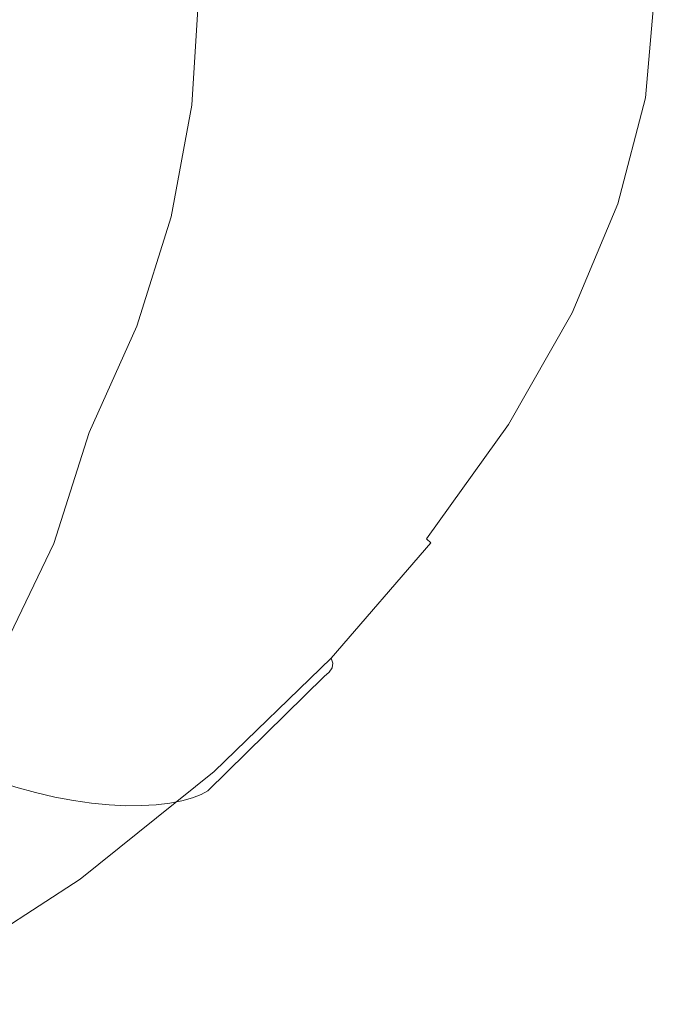
# Model space of a CAD drawing. Extents: x -295 to 295, y -380 to 0.
# Drawn here: x 203 to 295, y -334 to -194 of the extents above; entities that cross this region are included whole.
import ezdxf

# ---------------------------------------------------------------- set-up
doc = ezdxf.new("R2010")
doc.units = 0
doc.header["$MEASUREMENT"] = 0
doc.layers.add('CERAMIKA', color=254, linetype='Continuous')

msp = doc.modelspace()

# ---------------------------------------------------------------- linework, layer by layer
at = {"layer": 'CERAMIKA', "lineweight": 0}
for points, invisible_edges in [([(206.48, -204.68, 54.63), (202.26, -204.41, 51.66), (203.12, -189.99, 51.66), (207.36, -189.99, 54.64)], 15), ([(203.36, -189.98, 128.96), (202.49, -202.67, 128.91), (207.29, -202.83, 133.25), (208.19, -189.98, 133.31)], 15), ([(210.76, -204.96, 57.81), (206.48, -204.68, 54.63), (207.36, -189.99, 54.64), (211.66, -189.99, 57.82)], 15), ([(208.19, -189.98, 133.31), (207.29, -202.83, 133.25), (212.28, -202.99, 137.56), (213.2, -189.98, 137.63)], 15), ([(215.08, -205.24, 61.2), (210.76, -204.96, 57.81), (211.66, -189.99, 57.82), (216, -189.99, 61.21)], 15), ([(213.2, -189.98, 137.63), (212.28, -202.99, 137.56), (217.41, -203.14, 141.83), (218.36, -189.98, 141.91)], 15), ([(219.41, -205.5, 64.83), (215.08, -205.24, 61.2), (216, -189.99, 61.21), (220.35, -189.99, 64.84)], 15), ([(218.36, -189.98, 141.91), (217.41, -203.14, 141.83), (222.67, -203.29, 146.05), (223.64, -189.98, 146.14)], 15), ([(223.73, -205.76, 68.68), (219.41, -205.5, 64.83), (220.35, -189.99, 64.84), (224.69, -189.99, 68.69)], 15), ([(223.64, -189.98, 146.14), (222.67, -203.29, 146.05), (228, -203.43, 150.21), (229, -189.97, 150.3)], 15), ([(228.01, -206, 72.79), (223.73, -205.76, 68.68), (224.69, -189.99, 68.69), (228.99, -189.99, 72.8)], 15), ([(233.38, -203.56, 154.28), (234.4, -189.97, 154.39), (229, -189.97, 150.3), (228, -203.43, 150.21)], 15), ([(232.23, -206.23, 77.15), (228.01, -206, 72.79), (228.99, -189.99, 72.8), (233.23, -189.99, 77.17)], 13), ([(236.38, -206.43, 81.79), (232.23, -206.23, 77.15), (233.23, -189.99, 77.17), (237.4, -189.99, 81.81)], 15), ([(238.77, -203.69, 158.26), (239.81, -189.97, 158.37), (234.4, -189.97, 154.39), (233.38, -203.56, 154.28)], 15), ([(240.43, -206.61, 86.72), (236.38, -206.43, 81.79), (237.4, -189.99, 81.81), (241.46, -189.99, 86.74)], 15), ([(244.11, -203.8, 162.11), (245.18, -189.97, 162.24), (239.81, -189.97, 158.37), (238.77, -203.69, 158.26)], 15), ([(244.39, -206.76, 91.91), (240.43, -206.61, 86.72), (241.46, -189.99, 86.74), (245.44, -189.99, 91.94)], 15), ([(249.38, -203.91, 165.83), (250.47, -189.97, 165.97), (245.18, -189.97, 162.24), (244.11, -203.8, 162.11)], 15), ([(248.27, -206.89, 97.33), (244.39, -206.76, 91.91), (245.44, -189.99, 91.94), (249.34, -189.99, 97.37)], 15), ([(252.07, -206.98, 102.96), (248.27, -206.89, 97.33), (249.34, -189.99, 97.37), (253.15, -189.99, 103.01)], 15), ([(254.52, -204.01, 169.38), (255.64, -189.97, 169.53), (250.47, -189.97, 165.97), (249.38, -203.91, 165.83)], 15), ([(255.79, -207.04, 108.76), (252.07, -206.98, 102.96), (253.15, -189.99, 103.01), (256.9, -190, 108.82)], 15), ([(259.48, -204.09, 172.74), (260.63, -189.97, 172.9), (255.64, -189.97, 169.53), (254.52, -204.01, 169.38)], 15), ([(259.44, -207.07, 114.7), (255.79, -207.04, 108.76), (256.9, -190, 108.82), (260.56, -190, 114.77)], 15), ([(263.01, -207.08, 120.74), (259.44, -207.07, 114.7), (260.56, -190, 114.77), (264.15, -190, 120.82)], 15), ([(264.23, -204.17, 175.88), (265.4, -189.97, 176.05), (260.63, -189.97, 172.9), (259.48, -204.09, 172.74)], 15), ([(266.49, -207.05, 126.84), (263.01, -207.08, 120.74), (264.15, -190, 120.82), (267.65, -190, 126.93)], 15), ([(268.7, -204.24, 178.78), (269.89, -189.98, 178.96), (265.4, -189.97, 176.05), (264.23, -204.17, 175.88)], 15), ([(269.88, -206.99, 132.96), (266.49, -207.05, 126.84), (267.65, -190, 126.93), (271.06, -190, 133.05)], 15), ([(269.89, -189.98, 178.96), (268.7, -204.24, 178.78), (272.85, -204.31, 181.4), (274.06, -189.98, 181.59)], 15), ([(273.16, -206.9, 139.04), (269.88, -206.99, 132.96), (271.06, -190, 133.05), (274.35, -190, 139.15)], 15), ([(274.06, -189.98, 181.59), (272.85, -204.31, 181.4), (276.66, -204.37, 183.71), (277.89, -189.98, 183.91)], 15), ([(276.3, -206.78, 145.03), (273.16, -206.9, 139.04), (274.35, -190, 139.15), (277.51, -190, 145.15)], 15), ([(279.29, -206.65, 150.87), (276.3, -206.78, 145.03), (277.51, -190, 145.15), (280.52, -190, 151)], 15), ([(277.89, -189.98, 183.91), (276.66, -204.37, 183.71), (280.12, -204.43, 185.69), (281.36, -189.98, 185.9)], 15), ([(282.09, -206.5, 156.5), (279.29, -206.65, 150.87), (280.52, -190, 151), (283.34, -190, 156.65)], 15), ([(281.36, -189.98, 185.9), (280.12, -204.43, 185.69), (283.21, -204.49, 187.31), (284.47, -189.98, 187.53)], 15), ([(284.67, -206.33, 161.85), (282.09, -206.5, 156.5), (283.34, -190, 156.65), (285.93, -190, 162.01)], 15), ([(284.47, -189.98, 187.53), (283.21, -204.49, 187.31), (285.91, -204.56, 188.55), (287.19, -189.98, 188.77)], 15), ([(287, -206.15, 166.84), (284.67, -206.33, 161.85), (285.93, -190, 162.01), (288.27, -190, 167.02)], 15), ([(287.19, -189.98, 188.77), (285.91, -204.56, 188.55), (288.23, -204.63, 189.38), (289.52, -189.99, 189.6)], 15), ([(289.02, -205.97, 171.42), (287, -206.15, 166.84), (288.27, -190, 167.02), (290.31, -190, 171.6)], 15), ([(289.52, -189.99, 189.6), (288.23, -204.63, 189.38), (290.15, -204.72, 189.77), (291.45, -189.99, 190)], 15), ([(289.02, -205.97, 171.42), (290.31, -190, 171.6), (292, -190, 175.68), (290.71, -205.79, 175.49)], 15), ([(291.45, -189.99, 190), (290.15, -204.72, 189.77), (291.66, -204.81, 189.71), (292.96, -189.99, 189.94)], 15), ([(290.71, -205.79, 175.49), (292, -190, 175.68), (293.34, -190, 179.26), (292.04, -205.62, 179.05)], 15), ([(292.75, -204.92, 189.18), (294.06, -189.99, 189.41), (292.96, -189.99, 189.94), (291.66, -204.81, 189.71)], 14), ([(292.04, -205.62, 179.05), (293.34, -190, 179.26), (294.29, -190, 182.31), (292.98, -205.46, 182.1)], 15), ([(293.42, -205.03, 188.17), (294.74, -189.99, 188.4), (294.06, -189.99, 189.41), (292.75, -204.92, 189.18)], 15), ([(292.98, -205.46, 182.1), (294.29, -190, 182.31), (294.85, -190, 184.85), (293.54, -205.3, 184.63)], 15), ([(293.69, -205.16, 186.65), (295, -189.99, 186.88), (294.74, -189.99, 188.4), (293.42, -205.03, 188.17)], 15), ([(293.54, -205.3, 184.63), (294.85, -190, 184.85), (295, -189.99, 186.88), (293.69, -205.16, 186.65)], 15), ([(202.49, -202.67, 128.91), (199.86, -215.29, 128.75), (204.6, -215.61, 133.07), (207.29, -202.83, 133.25)], 15), ([(207.29, -202.83, 133.25), (204.6, -215.61, 133.07), (209.52, -215.93, 137.36), (212.28, -202.99, 137.56)], 15), ([(212.28, -202.99, 137.56), (209.52, -215.93, 137.36), (214.58, -216.25, 141.61), (217.41, -203.14, 141.83)], 15), ([(217.41, -203.14, 141.83), (214.58, -216.25, 141.61), (219.76, -216.56, 145.8), (222.67, -203.29, 146.05)], 15), ([(222.67, -203.29, 146.05), (219.76, -216.56, 145.8), (225.02, -216.86, 149.93), (228, -203.43, 150.21)], 15), ([(230.33, -217.14, 153.97), (233.38, -203.56, 154.28), (228, -203.43, 150.21), (225.02, -216.86, 149.93)], 15), ([(235.63, -217.4, 157.92), (238.77, -203.69, 158.26), (233.38, -203.56, 154.28), (230.33, -217.14, 153.97)], 15), ([(240.9, -217.65, 161.74), (244.11, -203.8, 162.11), (238.77, -203.69, 158.26), (235.63, -217.4, 157.92)], 15), ([(203.83, -219.25, 54.61), (199.66, -218.69, 51.65), (202.26, -204.41, 51.66), (206.48, -204.68, 54.63)], 15), ([(208.05, -219.8, 57.79), (203.83, -219.25, 54.61), (206.48, -204.68, 54.63), (210.76, -204.96, 57.81)], 15), ([(212.32, -220.35, 61.18), (208.05, -219.8, 57.79), (210.76, -204.96, 57.81), (215.08, -205.24, 61.2)], 15), ([(246.09, -217.87, 165.42), (249.38, -203.91, 165.83), (244.11, -203.8, 162.11), (240.9, -217.65, 161.74)], 15), ([(251.16, -218.08, 168.94), (254.52, -204.01, 169.38), (249.38, -203.91, 165.83), (246.09, -217.87, 165.42)], 15), ([(256.05, -218.27, 172.27), (259.48, -204.09, 172.74), (254.52, -204.01, 169.38), (251.16, -218.08, 168.94)], 15), ([(260.72, -218.45, 175.38), (259.48, -204.09, 172.74), (256.05, -218.27, 172.27), (260.72, -218.45, 175.38)], 15), ([(264.23, -204.17, 175.88), (259.48, -204.09, 172.74), (260.72, -218.45, 175.38), (265.13, -218.61, 178.24)], 15), ([(268.7, -204.24, 178.78), (264.23, -204.17, 175.88), (265.13, -218.61, 178.24), (269.22, -218.76, 180.83)], 15), ([(269.22, -218.76, 180.83), (272.97, -218.9, 183.12), (272.85, -204.31, 181.4), (268.7, -204.24, 178.78)], 15), ([(272.97, -218.9, 183.12), (276.37, -219.04, 185.07), (276.66, -204.37, 183.71), (272.85, -204.31, 181.4)], 15), ([(276.37, -219.04, 185.07), (279.42, -219.18, 186.67), (280.12, -204.43, 185.69), (276.66, -204.37, 183.71)], 15), ([(279.42, -219.18, 186.67), (282.09, -219.33, 187.89), (283.21, -204.49, 187.31), (280.12, -204.43, 185.69)], 15), ([(282.09, -219.33, 187.89), (284.37, -219.49, 188.7), (285.91, -204.56, 188.55), (283.21, -204.49, 187.31)], 15), ([(284.37, -219.49, 188.7), (286.26, -219.66, 189.09), (288.23, -204.63, 189.38), (285.91, -204.56, 188.55)], 15), ([(288.23, -204.63, 189.38), (286.26, -219.66, 189.09), (290.15, -204.72, 189.77), (288.23, -204.63, 189.38)], 15), ([(290.15, -204.72, 189.77), (286.26, -219.66, 189.09), (287.74, -219.85, 189.02), (291.66, -204.81, 189.71)], 15), ([(288.82, -220.06, 188.49), (292.75, -204.92, 189.18), (291.66, -204.81, 189.71), (287.74, -219.85, 189.02)], 15), ([(289.49, -220.3, 187.48), (293.42, -205.03, 188.17), (292.75, -204.92, 189.18), (288.82, -220.06, 188.49)], 11), ([(289.75, -220.55, 185.98), (293.69, -205.16, 186.65), (293.42, -205.03, 188.17), (289.49, -220.3, 187.48)], 15), ([(216.59, -220.89, 64.8), (212.32, -220.35, 61.18), (215.08, -205.24, 61.2), (219.41, -205.5, 64.83)], 15), ([(220.85, -221.4, 68.65), (216.59, -220.89, 64.8), (219.41, -205.5, 64.83), (223.73, -205.76, 68.68)], 15), ([(225.08, -221.89, 72.74), (220.85, -221.4, 68.65), (223.73, -205.76, 68.68), (228.01, -206, 72.79)], 15), ([(229.25, -222.34, 77.1), (225.08, -221.89, 72.74), (228.01, -206, 72.79), (232.23, -206.23, 77.15)], 13), ([(233.34, -222.75, 81.73), (229.25, -222.34, 77.1), (232.23, -206.23, 77.15), (236.38, -206.43, 81.79)], 15), ([(237.33, -223.11, 86.64), (233.34, -222.75, 81.73), (236.38, -206.43, 81.79), (240.43, -206.61, 86.72)], 15), ([(278.37, -223.08, 156.06), (275.61, -223.36, 150.47), (279.29, -206.65, 150.87), (282.09, -206.5, 156.5)], 15), ([(280.9, -222.76, 161.37), (278.37, -223.08, 156.06), (282.09, -206.5, 156.5), (284.67, -206.33, 161.85)], 15), ([(284.67, -206.33, 161.85), (283.19, -222.43, 166.32), (280.9, -222.76, 161.37), (284.67, -206.33, 161.85)], 15), ([(284.67, -206.33, 161.85), (287, -206.15, 166.84), (285.18, -222.1, 170.86), (283.19, -222.43, 166.32)], 15), ([(285.18, -222.1, 170.86), (289.02, -205.97, 171.42), (290.71, -205.79, 175.49), (286.83, -221.76, 174.9)], 15), ([(285.18, -222.1, 170.86), (287, -206.15, 166.84), (289.02, -205.97, 171.42), (285.18, -222.1, 170.86)], 15), ([(286.83, -221.76, 174.9), (290.71, -205.79, 175.49), (292.04, -205.62, 179.05), (288.13, -221.44, 178.43)], 15), ([(288.13, -221.44, 178.43), (292.04, -205.62, 179.05), (292.98, -205.46, 182.1), (289.06, -221.12, 181.46)], 15), ([(289.06, -221.12, 181.46), (292.98, -205.46, 182.1), (293.54, -205.3, 184.63), (289.6, -220.83, 183.97)], 15), ([(289.6, -220.83, 183.97), (293.54, -205.3, 184.63), (293.69, -205.16, 186.65), (289.75, -220.55, 185.98)], 15), ([(241.24, -223.42, 91.82), (237.33, -223.11, 86.64), (240.43, -206.61, 86.72), (244.39, -206.76, 91.91)], 15), ([(245.06, -223.67, 97.22), (241.24, -223.42, 91.82), (244.39, -206.76, 91.91), (248.27, -206.89, 97.33)], 15), ([(248.8, -223.87, 102.83), (245.06, -223.67, 97.22), (248.27, -206.89, 97.33), (252.07, -206.98, 102.96)], 15), ([(252.47, -224.01, 108.61), (248.8, -223.87, 102.83), (252.07, -206.98, 102.96), (255.79, -207.04, 108.76)], 15), ([(256.07, -224.09, 114.52), (252.47, -224.01, 108.61), (255.79, -207.04, 108.76), (259.44, -207.07, 114.7)], 15), ([(259.58, -224.11, 120.53), (256.07, -224.09, 114.52), (259.44, -207.07, 114.7), (263.01, -207.08, 120.74)], 15), ([(263.02, -224.06, 126.6), (259.58, -224.11, 120.53), (263.01, -207.08, 120.74), (266.49, -207.05, 126.84)], 15), ([(266.35, -223.96, 132.68), (263.02, -224.06, 126.6), (266.49, -207.05, 126.84), (269.88, -206.99, 132.96)], 15), ([(269.58, -223.81, 138.72), (266.35, -223.96, 132.68), (269.88, -206.99, 132.96), (273.16, -206.9, 139.04)], 15), ([(272.67, -223.61, 144.67), (269.58, -223.81, 138.72), (273.16, -206.9, 139.04), (276.3, -206.78, 145.03)], 15), ([(275.61, -223.36, 150.47), (272.67, -223.61, 144.67), (276.3, -206.78, 145.03), (279.29, -206.65, 150.87)], 15), ([(199.86, -215.29, 128.75), (195.49, -227.74, 128.49), (200.12, -228.24, 132.78), (204.6, -215.61, 133.07)], 15), ([(204.6, -215.61, 133.07), (200.12, -228.24, 132.78), (204.92, -228.75, 137.03), (209.52, -215.93, 137.36)], 15), ([(209.52, -215.93, 137.36), (204.92, -228.75, 137.03), (209.87, -229.24, 141.24), (214.58, -216.25, 141.61)], 15), ([(214.58, -216.25, 141.61), (209.87, -229.24, 141.24), (214.93, -229.73, 145.39), (219.76, -216.56, 145.8)], 15), ([(220.06, -230.2, 149.47), (219.76, -216.56, 145.8), (214.93, -229.73, 145.39), (220.06, -230.2, 149.47)], 15), ([(225.02, -216.86, 149.93), (219.76, -216.56, 145.8), (220.06, -230.2, 149.47), (225.24, -230.65, 153.47)], 15), ([(230.33, -217.14, 153.97), (225.02, -216.86, 149.93), (225.24, -230.65, 153.47), (230.42, -231.08, 157.36)], 15), ([(235.63, -217.4, 157.92), (230.33, -217.14, 153.97), (230.42, -231.08, 157.36), (235.56, -231.49, 161.13)], 15), ([(240.9, -217.65, 161.74), (235.63, -217.4, 157.92), (235.56, -231.49, 161.13), (240.62, -231.87, 164.76)], 15), ([(246.09, -217.87, 165.42), (240.9, -217.65, 161.74), (240.62, -231.87, 164.76), (245.56, -232.22, 168.22)], 15), ([(199.41, -233.54, 54.59), (195.34, -232.71, 51.63), (199.66, -218.69, 51.65), (203.83, -219.25, 54.61)], 15), ([(251.16, -218.08, 168.94), (246.09, -217.87, 165.42), (245.56, -232.22, 168.22), (250.33, -232.55, 171.5)], 15), ([(256.05, -218.27, 172.27), (251.16, -218.08, 168.94), (250.33, -232.55, 171.5), (254.89, -232.86, 174.55)], 15), ([(260.72, -218.45, 175.38), (256.05, -218.27, 172.27), (254.89, -232.86, 174.55), (259.19, -233.14, 177.36)], 15), ([(265.13, -218.61, 178.24), (260.72, -218.45, 175.38), (259.19, -233.14, 177.36), (263.17, -233.41, 179.9)], 15), ([(263.17, -233.41, 179.9), (266.83, -233.66, 182.15), (269.22, -218.76, 180.83), (265.13, -218.61, 178.24)], 15), ([(266.83, -233.66, 182.15), (270.15, -233.91, 184.06), (272.97, -218.9, 183.12), (269.22, -218.76, 180.83)], 15), ([(270.15, -233.91, 184.06), (273.12, -234.16, 185.62), (276.37, -219.04, 185.07), (272.97, -218.9, 183.12)], 15), ([(273.12, -234.16, 185.62), (275.72, -234.42, 186.81), (279.42, -219.18, 186.67), (276.37, -219.04, 185.07)], 15), ([(203.55, -234.37, 57.76), (199.41, -233.54, 54.59), (203.83, -219.25, 54.61), (208.05, -219.8, 57.79)], 15), ([(207.71, -235.19, 61.14), (203.55, -234.37, 57.76), (208.05, -219.8, 57.79), (212.32, -220.35, 61.18)], 15), ([(211.89, -235.99, 64.75), (207.71, -235.19, 61.14), (212.32, -220.35, 61.18), (216.59, -220.89, 64.8)], 15), ([(275.72, -234.42, 186.81), (277.94, -234.68, 187.6), (282.09, -219.33, 187.89), (279.42, -219.18, 186.67)], 15), ([(277.94, -234.68, 187.6), (279.79, -234.97, 187.97), (284.37, -219.49, 188.7), (282.09, -219.33, 187.89)], 15), ([(284.37, -219.49, 188.7), (279.79, -234.97, 187.97), (286.26, -219.66, 189.09), (284.37, -219.49, 188.7)], 15), ([(286.26, -219.66, 189.09), (279.79, -234.97, 187.97), (281.24, -235.27, 187.9), (287.74, -219.85, 189.02)], 15), ([(282.29, -235.59, 187.36), (288.82, -220.06, 188.49), (287.74, -219.85, 189.02), (281.24, -235.27, 187.9)], 15), ([(282.95, -235.94, 186.36), (289.49, -220.3, 187.48), (288.82, -220.06, 188.49), (282.29, -235.59, 187.36)], 11), ([(283.2, -236.32, 184.87), (289.75, -220.55, 185.98), (289.49, -220.3, 187.48), (282.95, -235.94, 186.36)], 15), ([(283.07, -236.72, 182.89), (289.6, -220.83, 183.97), (289.75, -220.55, 185.98), (283.2, -236.32, 184.87)], 15), ([(216.06, -236.77, 68.59), (211.89, -235.99, 64.75), (216.59, -220.89, 64.8), (220.85, -221.4, 68.65)], 15), ([(220.19, -237.5, 72.67), (216.06, -236.77, 68.59), (220.85, -221.4, 68.65), (225.08, -221.89, 72.74)], 7), ([(224.27, -238.19, 77.01), (220.19, -237.5, 72.67), (225.08, -221.89, 72.74), (229.25, -222.34, 77.1)], 15), ([(278.78, -238.48, 169.95), (285.18, -222.1, 170.86), (286.83, -221.76, 174.9), (280.39, -238.02, 173.94)], 15), ([(280.39, -238.02, 173.94), (286.83, -221.76, 174.9), (288.13, -221.44, 178.43), (281.65, -237.57, 177.42)], 15), ([(281.65, -237.57, 177.42), (288.13, -221.44, 178.43), (289.06, -221.12, 181.46), (282.54, -237.14, 180.41)], 15), ([(282.54, -237.14, 180.41), (289.06, -221.12, 181.46), (289.6, -220.83, 183.97), (283.07, -236.72, 182.89)], 15), ([(228.26, -238.81, 81.62), (224.27, -238.19, 77.01), (229.25, -222.34, 77.1), (233.34, -222.75, 81.73)], 15), ([(232.17, -239.37, 86.52), (228.26, -238.81, 81.62), (233.34, -222.75, 81.73), (237.33, -223.11, 86.64)], 15), ([(235.98, -239.85, 91.66), (232.17, -239.37, 86.52), (237.33, -223.11, 86.64), (241.24, -223.42, 91.82)], 15), ([(272.67, -223.61, 144.67), (275.61, -223.36, 150.47), (272.16, -239.79, 155.34), (269.49, -240.16, 149.82)], 15), ([(275.61, -223.36, 150.47), (278.37, -223.08, 156.06), (274.63, -239.38, 160.58), (272.16, -239.79, 155.34)], 15), ([(278.37, -223.08, 156.06), (280.9, -222.76, 161.37), (276.85, -238.94, 165.48), (274.63, -239.38, 160.58)], 15), ([(280.9, -222.76, 161.37), (283.19, -222.43, 166.32), (278.78, -238.48, 169.95), (276.85, -238.94, 165.48)], 15), ([(278.78, -238.48, 169.95), (283.19, -222.43, 166.32), (285.18, -222.1, 170.86), (278.78, -238.48, 169.95)], 15), ([(239.71, -240.25, 97.04), (235.98, -239.85, 91.66), (241.24, -223.42, 91.82), (245.06, -223.67, 97.22)], 15), ([(243.37, -240.57, 102.61), (239.71, -240.25, 97.04), (245.06, -223.67, 97.22), (248.8, -223.87, 102.83)], 15), ([(246.95, -240.81, 108.35), (243.37, -240.57, 102.61), (248.8, -223.87, 102.83), (252.47, -224.01, 108.61)], 15), ([(250.45, -240.96, 114.22), (246.95, -240.81, 108.35), (252.47, -224.01, 108.61), (256.07, -224.09, 114.52)], 15), ([(253.88, -241.02, 120.18), (250.45, -240.96, 114.22), (256.07, -224.09, 114.52), (259.58, -224.11, 120.53)], 15), ([(257.23, -241, 126.19), (253.88, -241.02, 120.18), (259.58, -224.11, 120.53), (263.02, -224.06, 126.6)], 15), ([(260.48, -240.9, 132.21), (257.23, -241, 126.19), (263.02, -224.06, 126.6), (266.35, -223.96, 132.68)], 15), ([(266.35, -223.96, 132.68), (263.61, -240.72, 138.2), (260.48, -240.9, 132.21), (266.35, -223.96, 132.68)], 15), ([(266.35, -223.96, 132.68), (269.58, -223.81, 138.72), (266.63, -240.47, 144.08), (263.61, -240.72, 138.2)], 15), ([(269.58, -223.81, 138.72), (272.67, -223.61, 144.67), (269.49, -240.16, 149.82), (266.63, -240.47, 144.08)], 15), ([(198.49, -241.33, 136.59), (203.27, -242.03, 140.74), (204.92, -228.75, 137.03), (200.12, -228.24, 132.78)], 15), ([(203.27, -242.03, 140.74), (208.16, -242.72, 144.83), (209.87, -229.24, 141.24), (204.92, -228.75, 137.03)], 15), ([(208.16, -242.72, 144.83), (213.12, -243.39, 148.85), (214.93, -229.73, 145.39), (209.87, -229.24, 141.24)], 15), ([(220.06, -230.2, 149.47), (214.93, -229.73, 145.39), (213.12, -243.39, 148.85), (218.12, -244.05, 152.78)], 15), ([(225.24, -230.65, 153.47), (220.06, -230.2, 149.47), (218.12, -244.05, 152.78), (223.13, -244.68, 156.6)], 15), ([(230.42, -231.08, 157.36), (225.24, -230.65, 153.47), (223.13, -244.68, 156.6), (228.09, -245.28, 160.3)], 15), ([(235.56, -231.49, 161.13), (230.42, -231.08, 157.36), (228.09, -245.28, 160.3), (232.98, -245.85, 163.86)], 15), ([(240.62, -231.87, 164.76), (235.56, -231.49, 161.13), (232.98, -245.85, 163.86), (237.75, -246.39, 167.25)], 15), ([(245.56, -232.22, 168.22), (240.62, -231.87, 164.76), (237.75, -246.39, 167.25), (242.35, -246.9, 170.45)], 15), ([(250.33, -232.55, 171.5), (245.56, -232.22, 168.22), (242.35, -246.9, 170.45), (246.75, -247.38, 173.43)], 15), ([(254.89, -232.86, 174.55), (250.33, -232.55, 171.5), (246.75, -247.38, 173.43), (250.89, -247.84, 176.17)], 15), ([(259.19, -233.14, 177.36), (254.89, -232.86, 174.55), (250.89, -247.84, 176.17), (254.74, -248.27, 178.65)], 15), ([(254.74, -248.27, 178.65), (258.26, -248.68, 180.83), (263.17, -233.41, 179.9), (259.19, -233.14, 177.36)], 15), ([(197.23, -248.53, 57.72), (193.23, -247.42, 54.55), (199.41, -233.54, 54.59), (203.55, -234.37, 57.76)], 15), ([(201.27, -249.62, 61.09), (197.23, -248.53, 57.72), (203.55, -234.37, 57.76), (207.71, -235.19, 61.14)], 15), ([(258.26, -248.68, 180.83), (261.46, -249.08, 182.68), (266.83, -233.66, 182.15), (263.17, -233.41, 179.9)], 15), ([(261.46, -249.08, 182.68), (264.32, -249.47, 184.2), (270.15, -233.91, 184.06), (266.83, -233.66, 182.15)], 15), ([(264.32, -249.47, 184.2), (266.83, -249.86, 185.35), (273.12, -234.16, 185.62), (270.15, -233.91, 184.06)], 15), ([(266.83, -249.86, 185.35), (268.98, -250.26, 186.1), (275.72, -234.42, 186.81), (273.12, -234.16, 185.62)], 15), ([(268.98, -250.26, 186.1), (270.76, -250.68, 186.45), (277.94, -234.68, 187.6), (275.72, -234.42, 186.81)], 15), ([(205.32, -250.69, 64.69), (201.27, -249.62, 61.09), (207.71, -235.19, 61.14), (211.89, -235.99, 64.75)], 15), ([(209.35, -251.72, 68.51), (205.32, -250.69, 64.69), (211.89, -235.99, 64.75), (216.06, -236.77, 68.59)], 15), ([(277.94, -234.68, 187.6), (270.76, -250.68, 186.45), (279.79, -234.97, 187.97), (277.94, -234.68, 187.6)], 15), ([(279.79, -234.97, 187.97), (270.76, -250.68, 186.45), (272.16, -251.11, 186.37), (281.24, -235.27, 187.9)], 15), ([(273.18, -251.55, 185.83), (282.29, -235.59, 187.36), (281.24, -235.27, 187.9), (272.16, -251.11, 186.37)], 14), ([(273.81, -252.02, 184.84), (282.95, -235.94, 186.36), (282.29, -235.59, 187.36), (273.18, -251.55, 185.83)], 15), ([(274.07, -252.5, 183.37), (283.2, -236.32, 184.87), (282.95, -235.94, 186.36), (273.81, -252.02, 184.84)], 15), ([(213.35, -252.7, 72.58), (209.35, -251.72, 68.51), (216.06, -236.77, 68.59), (220.19, -237.5, 72.67)], 7), ([(272.59, -254.06, 176.05), (281.65, -237.57, 177.42), (282.54, -237.14, 180.41), (273.45, -253.53, 178.98)], 15), ([(273.45, -253.53, 178.98), (282.54, -237.14, 180.41), (283.07, -236.72, 182.89), (273.94, -253.01, 181.42)], 15), ([(273.94, -253.01, 181.42), (283.07, -236.72, 182.89), (283.2, -236.32, 184.87), (274.07, -252.5, 183.37)], 15), ([(217.3, -253.63, 76.9), (213.35, -252.7, 72.58), (220.19, -237.5, 72.67), (224.27, -238.19, 77.01)], 15), ([(221.16, -254.47, 81.48), (217.3, -253.63, 76.9), (224.27, -238.19, 77.01), (228.26, -238.81, 81.62)], 15), ([(224.94, -255.24, 86.34), (221.16, -254.47, 81.48), (228.26, -238.81, 81.62), (232.17, -239.37, 86.52)], 15), ([(269.85, -255.13, 168.72), (278.78, -238.48, 169.95), (280.39, -238.02, 173.94), (271.38, -254.6, 172.63)], 15), ([(269.85, -255.13, 168.72), (276.85, -238.94, 165.48), (278.78, -238.48, 169.95), (269.85, -255.13, 168.72)], 15), ([(271.38, -254.6, 172.63), (280.39, -238.02, 173.94), (281.65, -237.57, 177.42), (272.59, -254.06, 176.05)], 15), ([(228.63, -255.9, 91.46), (224.94, -255.24, 86.34), (232.17, -239.37, 86.52), (235.98, -239.85, 91.66)], 15), ([(232.23, -256.47, 96.79), (228.63, -255.9, 91.46), (235.98, -239.85, 91.66), (239.71, -240.25, 97.04)], 15), ([(266.63, -240.47, 144.08), (269.49, -240.16, 149.82), (263.5, -256.6, 154.36), (260.93, -256.99, 148.93)], 15), ([(269.49, -240.16, 149.82), (272.16, -239.79, 155.34), (265.87, -256.15, 159.51), (263.5, -256.6, 154.36)], 15), ([(272.16, -239.79, 155.34), (274.63, -239.38, 160.58), (267.99, -255.65, 164.32), (265.87, -256.15, 159.51)], 15), ([(274.63, -239.38, 160.58), (276.85, -238.94, 165.48), (269.85, -255.13, 168.72), (267.99, -255.65, 164.32)], 15), ([(235.76, -256.94, 102.32), (232.23, -256.47, 96.79), (239.71, -240.25, 97.04), (243.37, -240.57, 102.61)], 15), ([(243.37, -240.57, 102.61), (239.22, -257.31, 108), (235.76, -256.94, 102.32), (243.37, -240.57, 102.61)], 15), ([(242.6, -257.57, 113.81), (239.22, -257.31, 108), (243.37, -240.57, 102.61), (246.95, -240.81, 108.35)], 15), ([(245.91, -257.72, 119.7), (242.6, -257.57, 113.81), (246.95, -240.81, 108.35), (250.45, -240.96, 114.22)], 15), ([(249.13, -257.76, 125.64), (245.91, -257.72, 119.7), (250.45, -240.96, 114.22), (253.88, -241.02, 120.18)], 15), ([(253.88, -241.02, 120.18), (257.23, -241, 126.19), (252.26, -257.71, 131.59), (249.13, -257.76, 125.64)], 15), ([(257.23, -241, 126.19), (260.48, -240.9, 132.21), (255.28, -257.56, 137.48), (252.26, -257.71, 131.59)], 15), ([(260.48, -240.9, 132.21), (263.61, -240.72, 138.2), (258.18, -257.32, 143.28), (255.28, -257.56, 137.48)], 15), ([(263.61, -240.72, 138.2), (266.63, -240.47, 144.08), (260.93, -256.99, 148.93), (258.18, -257.32, 143.28)], 15), ([(199.48, -255.41, 144.14), (204.22, -256.32, 148.08), (208.16, -242.72, 144.83), (203.27, -242.03, 140.74)], 15), ([(213.12, -243.39, 148.85), (208.16, -242.72, 144.83), (204.22, -256.32, 148.08), (209, -257.2, 151.93)], 15), ([(218.12, -244.05, 152.78), (213.12, -243.39, 148.85), (209, -257.2, 151.93), (213.77, -258.07, 155.67)], 15), ([(223.13, -244.68, 156.6), (218.12, -244.05, 152.78), (213.77, -258.07, 155.67), (218.51, -258.9, 159.28)], 15), ([(228.09, -245.28, 160.3), (223.13, -244.68, 156.6), (218.51, -258.9, 159.28), (223.18, -259.71, 162.75)], 15), ([(232.98, -245.85, 163.86), (228.09, -245.28, 160.3), (223.18, -259.71, 162.75), (227.73, -260.48, 166.04)], 15), ([(237.75, -246.39, 167.25), (232.98, -245.85, 163.86), (227.73, -260.48, 166.04), (232.12, -261.22, 169.15)], 15), ([(242.35, -246.9, 170.45), (237.75, -246.39, 167.25), (232.12, -261.22, 169.15), (236.31, -261.92, 172.05)], 15), ([(246.75, -247.38, 173.43), (242.35, -246.9, 170.45), (236.31, -261.92, 172.05), (240.27, -262.59, 174.7)], 15), ([(250.89, -247.84, 176.17), (246.75, -247.38, 173.43), (240.27, -262.59, 174.7), (243.93, -263.23, 177.09)], 15), ([(243.93, -263.23, 177.09), (247.29, -263.84, 179.2), (254.74, -248.27, 178.65), (250.89, -247.84, 176.17)], 15), ([(247.29, -263.84, 179.2), (250.34, -264.43, 180.99), (258.26, -248.68, 180.83), (254.74, -248.27, 178.65)], 15), ([(201.27, -249.62, 61.09), (205.32, -250.69, 64.69), (200.73, -266.1, 68.42), (196.87, -264.81, 64.61)], 15), ([(250.34, -264.43, 180.99), (253.07, -265, 182.44), (261.46, -249.08, 182.68), (258.26, -248.68, 180.83)], 15), ([(253.07, -265, 182.44), (255.46, -265.57, 183.54), (264.32, -249.47, 184.2), (261.46, -249.08, 182.68)], 15), ([(255.46, -265.57, 183.54), (257.5, -266.14, 184.26), (266.83, -249.86, 185.35), (264.32, -249.47, 184.2)], 15), ([(257.5, -266.14, 184.26), (259.2, -266.7, 184.58), (268.98, -250.26, 186.1), (266.83, -249.86, 185.35)], 15), ([(205.32, -250.69, 64.69), (209.35, -251.72, 68.51), (204.56, -267.34, 72.46), (200.73, -266.1, 68.42)], 15), ([(268.98, -250.26, 186.1), (259.2, -266.7, 184.58), (270.76, -250.68, 186.45), (268.98, -250.26, 186.1)], 15), ([(270.76, -250.68, 186.45), (259.2, -266.7, 184.58), (260.54, -267.27, 184.48), (272.16, -251.11, 186.37)], 15), ([(261.51, -267.84, 183.94), (273.18, -251.55, 185.83), (272.16, -251.11, 186.37), (260.54, -267.27, 184.48)], 15), ([(209.35, -251.72, 68.51), (213.35, -252.7, 72.58), (208.34, -268.5, 76.75), (204.56, -267.34, 72.46)], 13), ([(213.35, -252.7, 72.58), (217.3, -253.63, 76.9), (212.04, -269.58, 81.31), (208.34, -268.5, 76.75)], 15), ([(262.12, -268.42, 182.96), (273.81, -252.02, 184.84), (273.18, -251.55, 185.83), (261.51, -267.84, 183.94)], 3), ([(262.37, -269.01, 181.52), (274.07, -252.5, 183.37), (273.81, -252.02, 184.84), (262.12, -268.42, 182.96)], 15), ([(262.26, -269.6, 179.61), (273.94, -253.01, 181.42), (274.07, -252.5, 183.37), (262.37, -269.01, 181.52)], 15), ([(217.3, -253.63, 76.9), (221.16, -254.47, 81.48), (215.65, -270.56, 86.13), (212.04, -269.58, 81.31)], 15), ([(259.86, -271.36, 171.02), (271.38, -254.6, 172.63), (272.59, -254.06, 176.05), (260.99, -270.78, 174.36)], 15), ([(260.99, -270.78, 174.36), (272.59, -254.06, 176.05), (273.45, -253.53, 178.98), (261.8, -270.2, 177.23)], 15), ([(261.8, -270.2, 177.23), (273.45, -253.53, 178.98), (273.94, -253.01, 181.42), (262.26, -269.6, 179.61)], 15), ([(204.22, -256.32, 148.08), (199.48, -255.41, 144.14), (193.36, -268.82, 147.2), (197.87, -269.96, 150.95)], 15), ([(219.18, -271.43, 91.2), (215.65, -270.56, 86.13), (221.16, -254.47, 81.48), (224.94, -255.24, 86.34)], 15), ([(222.63, -272.19, 96.49), (219.18, -271.43, 91.2), (224.94, -255.24, 86.34), (228.63, -255.9, 91.46)], 15), ([(265.87, -256.15, 159.51), (267.99, -255.65, 164.32), (258.4, -271.92, 167.2), (256.65, -272.46, 162.9)], 15), ([(258.4, -271.92, 167.2), (269.85, -255.13, 168.72), (271.38, -254.6, 172.63), (259.86, -271.36, 171.02)], 15), ([(258.4, -271.92, 167.2), (267.99, -255.65, 164.32), (269.85, -255.13, 168.72), (258.4, -271.92, 167.2)], 15), ([(209, -257.2, 151.93), (204.22, -256.32, 148.08), (197.87, -269.96, 150.95), (202.37, -271.09, 154.59)], 15), ([(226, -272.83, 101.95), (222.63, -272.19, 96.49), (228.63, -255.9, 91.46), (232.23, -256.47, 96.79)], 15), ([(229.3, -273.36, 107.57), (226, -272.83, 101.95), (232.23, -256.47, 96.79), (235.76, -256.94, 102.32)], 15), ([(232.52, -273.76, 113.31), (229.3, -273.36, 107.57), (235.76, -256.94, 102.32), (239.22, -257.31, 108)], 15), ([(258.18, -257.32, 143.28), (260.93, -256.99, 148.93), (252.39, -273.38, 153.15), (249.95, -273.73, 147.83)], 15), ([(260.93, -256.99, 148.93), (263.5, -256.6, 154.36), (254.64, -272.95, 158.2), (252.39, -273.38, 153.15)], 15), ([(263.5, -256.6, 154.36), (265.87, -256.15, 159.51), (256.65, -272.46, 162.9), (254.64, -272.95, 158.2)], 15), ([(213.77, -258.07, 155.67), (209, -257.2, 151.93), (202.37, -271.09, 154.59), (206.84, -272.19, 158.1)], 15), ([(218.51, -258.9, 159.28), (213.77, -258.07, 155.67), (206.84, -272.19, 158.1), (211.24, -273.27, 161.46)], 15), ([(235.67, -274.04, 119.12), (232.52, -273.76, 113.31), (239.22, -257.31, 108), (242.6, -257.57, 113.81)], 15), ([(238.74, -274.2, 124.97), (235.67, -274.04, 119.12), (242.6, -257.57, 113.81), (245.91, -257.72, 119.7)], 15), ([(245.91, -257.72, 119.7), (249.13, -257.76, 125.64), (241.72, -274.25, 130.81), (238.74, -274.2, 124.97)], 15), ([(249.13, -257.76, 125.64), (252.26, -257.71, 131.59), (244.59, -274.18, 136.61), (241.72, -274.25, 130.81)], 15), ([(252.26, -257.71, 131.59), (255.28, -257.56, 137.48), (247.34, -274, 142.3), (244.59, -274.18, 136.61)], 15), ([(255.28, -257.56, 137.48), (258.18, -257.32, 143.28), (249.95, -273.73, 147.83), (247.34, -274, 142.3)], 15), ([(223.18, -259.71, 162.75), (218.51, -258.9, 159.28), (211.24, -273.27, 161.46), (215.53, -274.31, 164.65)], 15), ([(227.73, -260.48, 166.04), (223.18, -259.71, 162.75), (215.53, -274.31, 164.65), (219.66, -275.31, 167.65)], 15), ([(232.12, -261.22, 169.15), (227.73, -260.48, 166.04), (219.66, -275.31, 167.65), (223.61, -276.28, 170.44)], 15), ([(236.31, -261.92, 172.05), (232.12, -261.22, 169.15), (223.61, -276.28, 170.44), (227.33, -277.2, 173)], 15), ([(240.27, -262.59, 174.7), (236.31, -261.92, 172.05), (227.33, -277.2, 173), (230.78, -278.09, 175.29)], 15), ([(230.78, -278.09, 175.29), (233.94, -278.93, 177.31), (243.93, -263.23, 177.09), (240.27, -262.59, 174.7)], 15), ([(233.94, -278.93, 177.31), (236.81, -279.75, 179.02), (247.29, -263.84, 179.2), (243.93, -263.23, 177.09)], 15), ([(236.81, -279.75, 179.02), (239.37, -280.54, 180.41), (250.34, -264.43, 180.99), (247.29, -263.84, 179.2)], 15), ([(239.37, -280.54, 180.41), (241.62, -281.31, 181.45), (253.07, -265, 182.44), (250.34, -264.43, 180.99)], 15), ([(241.62, -281.31, 181.45), (243.55, -282.05, 182.12), (255.46, -265.57, 183.54), (253.07, -265, 182.44)], 15), ([(200.73, -266.1, 68.42), (204.56, -267.34, 72.46), (197.39, -282.65, 76.59), (193.82, -281.24, 72.32)], 15), ([(255.46, -265.57, 183.54), (243.55, -282.05, 182.12), (257.5, -266.14, 184.26), (255.46, -265.57, 183.54)], 15), ([(257.5, -266.14, 184.26), (243.55, -282.05, 182.12), (245.15, -282.79, 182.4), (259.2, -266.7, 184.58)], 15), ([(259.2, -266.7, 184.58), (245.15, -282.79, 182.4), (246.41, -283.5, 182.29), (260.54, -267.27, 184.48)], 15), ([(204.56, -267.34, 72.46), (208.34, -268.5, 76.75), (200.89, -283.96, 81.11), (197.39, -282.65, 76.59)], 13), ([(247.33, -284.21, 181.75), (261.51, -267.84, 183.94), (260.54, -267.27, 184.48), (246.41, -283.5, 182.29)], 15), ([(247.91, -284.9, 180.79), (262.12, -268.42, 182.96), (261.51, -267.84, 183.94), (247.33, -284.21, 181.75)], 15), ([(208.34, -268.5, 76.75), (212.04, -269.58, 81.31), (204.31, -285.16, 85.89), (200.89, -283.96, 81.11)], 15), ([(207.64, -286.25, 90.91), (204.31, -285.16, 85.89), (212.04, -269.58, 81.31), (215.65, -270.56, 86.13)], 15), ([(247.63, -286.88, 175.19), (261.8, -270.2, 177.23), (262.26, -269.6, 179.61), (248.06, -286.24, 177.51)], 7), ([(248.15, -285.58, 179.38), (262.37, -269.01, 181.52), (262.12, -268.42, 182.96), (247.91, -284.9, 180.79)], 3), ([(248.06, -286.24, 177.51), (262.26, -269.6, 179.61), (262.37, -269.01, 181.52), (248.15, -285.58, 179.38)], 15), ([(206.84, -272.19, 158.1), (202.37, -271.09, 154.59), (193.1, -284.92, 156.79), (197.18, -286.29, 160.04)], 15), ([(210.89, -287.21, 96.13), (207.64, -286.25, 90.91), (215.65, -270.56, 86.13), (219.18, -271.43, 91.2)], 15), ([(245.83, -288.07, 169.15), (259.86, -271.36, 171.02), (260.99, -270.78, 174.36), (246.89, -287.49, 172.4)], 15), ([(246.89, -287.49, 172.4), (260.99, -270.78, 174.36), (261.8, -270.2, 177.23), (247.63, -286.88, 175.19)], 7), ([(211.24, -273.27, 161.46), (206.84, -272.19, 158.1), (197.18, -286.29, 160.04), (201.16, -287.62, 163.11)], 15), ([(214.07, -288.05, 101.53), (210.89, -287.21, 96.13), (219.18, -271.43, 91.2), (222.63, -272.19, 96.49)], 15), ([(217.18, -288.76, 107.07), (214.07, -288.05, 101.53), (222.63, -272.19, 96.49), (226, -272.83, 101.95)], 15), ([(254.64, -272.95, 158.2), (256.65, -272.46, 162.9), (244.47, -288.61, 165.43), (242.84, -289.1, 161.25)], 15), ([(244.47, -288.61, 165.43), (258.4, -271.92, 167.2), (259.86, -271.36, 171.02), (245.83, -288.07, 169.15)], 15), ([(244.47, -288.61, 165.43), (256.65, -272.46, 162.9), (258.4, -271.92, 167.2), (244.47, -288.61, 165.43)], 15), ([(215.53, -274.31, 164.65), (211.24, -273.27, 161.46), (201.16, -287.62, 163.11), (205, -288.92, 165.99)], 15), ([(220.22, -289.34, 112.72), (217.18, -288.76, 107.07), (226, -272.83, 101.95), (229.3, -273.36, 107.57)], 15), ([(223.18, -289.79, 118.44), (220.22, -289.34, 112.72), (229.3, -273.36, 107.57), (232.52, -273.76, 113.31)], 15), ([(226.07, -290.11, 124.18), (223.18, -289.79, 118.44), (232.52, -273.76, 113.31), (235.67, -274.04, 119.12)], 15), ([(247.34, -274, 142.3), (249.95, -273.73, 147.83), (238.86, -289.88, 151.76), (236.58, -290.15, 146.56)], 15), ([(249.95, -273.73, 147.83), (252.39, -273.38, 153.15), (240.96, -289.53, 156.67), (238.86, -289.88, 151.76)], 15), ([(252.39, -273.38, 153.15), (254.64, -272.95, 158.2), (242.84, -289.1, 161.25), (240.96, -289.53, 156.67)], 15), ([(219.66, -275.31, 167.65), (215.53, -274.31, 164.65), (205, -288.92, 165.99), (208.67, -290.17, 168.67)], 15), ([(223.61, -276.28, 170.44), (219.66, -275.31, 167.65), (208.67, -290.17, 168.67), (212.12, -291.38, 171.11)], 15), ([(235.67, -274.04, 119.12), (238.74, -274.2, 124.97), (228.86, -290.3, 129.92), (226.07, -290.11, 124.18)], 15), ([(238.74, -274.2, 124.97), (241.72, -274.25, 130.81), (231.56, -290.36, 135.59), (228.86, -290.3, 129.92)], 15), ([(241.72, -274.25, 130.81), (244.59, -274.18, 136.61), (234.14, -290.31, 141.16), (231.56, -290.36, 135.59)], 15), ([(244.59, -274.18, 136.61), (247.34, -274, 142.3), (236.58, -290.15, 146.56), (234.14, -290.31, 141.16)], 15), ([(227.33, -277.2, 173), (223.61, -276.28, 170.44), (212.12, -291.38, 171.11), (215.31, -292.53, 173.31)], 15), ([(215.31, -292.53, 173.31), (218.25, -293.64, 175.22), (230.78, -278.09, 175.29), (227.33, -277.2, 173)], 15), ([(218.25, -293.64, 175.22), (220.91, -294.7, 176.85), (233.94, -278.93, 177.31), (230.78, -278.09, 175.29)], 15), ([(220.91, -294.7, 176.85), (223.28, -295.73, 178.16), (236.81, -279.75, 179.02), (233.94, -278.93, 177.31)], 15), ([(223.28, -295.73, 178.16), (225.37, -296.71, 179.13), (239.37, -280.54, 180.41), (236.81, -279.75, 179.02)], 15), ([(225.37, -296.71, 179.13), (227.16, -297.65, 179.75), (241.62, -281.31, 181.45), (239.37, -280.54, 180.41)], 15), ([(241.62, -281.31, 181.45), (227.16, -297.65, 179.75), (243.55, -282.05, 182.12), (241.62, -281.31, 181.45)], 15), ([(243.55, -282.05, 182.12), (227.16, -297.65, 179.75), (228.64, -298.56, 180.01), (245.15, -282.79, 182.4)], 15), ([(245.15, -282.79, 182.4), (228.64, -298.56, 180.01), (229.81, -299.43, 179.87), (246.41, -283.5, 182.29)], 15), ([(230.67, -300.26, 179.33), (247.33, -284.21, 181.75), (246.41, -283.5, 182.29), (229.81, -299.43, 179.87)], 15), ([(194.01, -300.15, 90.58), (190.91, -298.84, 85.62), (200.89, -283.96, 81.11), (204.31, -285.16, 85.89)], 15), ([(197.04, -301.33, 95.74), (194.01, -300.15, 90.58), (204.31, -285.16, 85.89), (207.64, -286.25, 90.91)], 15), ([(231.21, -301.06, 178.38), (247.91, -284.9, 180.79), (247.33, -284.21, 181.75), (230.67, -300.26, 179.33)], 15), ([(231.45, -301.81, 177.01), (248.15, -285.58, 179.38), (247.91, -284.9, 180.79), (231.21, -301.06, 178.38)], 11), ([(200, -302.38, 101.07), (197.04, -301.33, 95.74), (207.64, -286.25, 90.91), (210.89, -287.21, 96.13)], 14), ([(230.98, -303.19, 172.94), (247.63, -286.88, 175.19), (248.06, -286.24, 177.51), (231.37, -302.52, 175.19)], 15), ([(231.37, -302.52, 175.19), (248.06, -286.24, 177.51), (248.15, -285.58, 179.38), (231.45, -301.81, 177.01)], 13), ([(205, -288.92, 165.99), (201.16, -287.62, 163.11), (188.16, -301.71, 164.24), (191.51, -303.26, 166.79)], 15), ([(202.89, -303.29, 106.52), (200, -302.38, 101.07), (210.89, -287.21, 96.13), (214.07, -288.05, 101.53)], 14), ([(229.34, -304.34, 167.09), (245.83, -288.07, 169.15), (246.89, -287.49, 172.4), (230.3, -303.79, 170.24)], 3), ([(230.3, -303.79, 170.24), (246.89, -287.49, 172.4), (247.63, -286.88, 175.19), (230.98, -303.19, 172.94)], 15), ([(208.67, -290.17, 168.67), (205, -288.92, 165.99), (191.51, -303.26, 166.79), (194.65, -304.76, 169.12)], 15), ([(205.71, -304.07, 112.08), (202.89, -303.29, 106.52), (214.07, -288.05, 101.53), (217.18, -288.76, 107.07)], 15), ([(208.45, -304.71, 117.69), (205.71, -304.07, 112.08), (217.18, -288.76, 107.07), (220.22, -289.34, 112.72)], 15), ([(211.13, -305.21, 123.32), (208.45, -304.71, 117.69), (220.22, -289.34, 112.72), (223.18, -289.79, 118.44)], 14), ([(240.96, -289.53, 156.67), (242.84, -289.1, 161.25), (228.1, -304.83, 163.48), (226.6, -305.24, 159.43)], 11), ([(228.1, -304.83, 163.48), (244.47, -288.61, 165.43), (245.83, -288.07, 169.15), (229.34, -304.34, 167.09)], 15), ([(228.1, -304.83, 163.48), (242.84, -289.1, 161.25), (244.47, -288.61, 165.43), (228.1, -304.83, 163.48)], 15), ([(212.12, -291.38, 171.11), (208.67, -290.17, 168.67), (194.65, -304.76, 169.12), (197.57, -306.19, 171.2)], 15), ([(223.18, -289.79, 118.44), (226.07, -290.11, 124.18), (213.71, -305.58, 128.93), (211.13, -305.21, 123.32)], 11), ([(226.07, -290.11, 124.18), (228.86, -290.3, 129.92), (216.2, -305.82, 134.47), (213.71, -305.58, 128.93)], 15), ([(228.86, -290.3, 129.92), (231.56, -290.36, 135.59), (218.58, -305.93, 139.9), (216.2, -305.82, 134.47)], 15), ([(231.56, -290.36, 135.59), (234.14, -290.31, 141.16), (220.84, -305.92, 145.16), (218.58, -305.93, 139.9)], 15), ([(234.14, -290.31, 141.16), (236.58, -290.15, 146.56), (222.94, -305.79, 150.21), (220.84, -305.92, 145.16)], 11), ([(236.58, -290.15, 146.56), (238.86, -289.88, 151.76), (224.87, -305.56, 154.99), (222.94, -305.79, 150.21)], 11), ([(238.86, -289.88, 151.76), (240.96, -289.53, 156.67), (226.6, -305.24, 159.43), (224.87, -305.56, 154.99)], 11), ([(197.57, -306.19, 171.2), (200.24, -307.56, 173.01), (215.31, -292.53, 173.31), (212.12, -291.38, 171.11)], 15), ([(200.24, -307.56, 173.01), (202.66, -308.88, 174.54), (218.25, -293.64, 175.22), (215.31, -292.53, 173.31)], 15), ([(202.66, -308.88, 174.54), (204.83, -310.13, 175.77), (220.91, -294.7, 176.85), (218.25, -293.64, 175.22)], 15), ([(204.83, -310.13, 175.77), (206.73, -311.33, 176.68), (223.28, -295.73, 178.16), (220.91, -294.7, 176.85)], 15), ([(206.73, -311.33, 176.68), (208.36, -312.47, 177.25), (225.37, -296.71, 179.13), (223.28, -295.73, 178.16)], 15), ([(225.37, -296.71, 179.13), (208.36, -312.47, 177.25), (227.16, -297.65, 179.75), (225.37, -296.71, 179.13)], 15), ([(227.16, -297.65, 179.75), (208.36, -312.47, 177.25), (209.71, -313.55, 177.46), (228.64, -298.56, 180.01)], 15), ([(228.64, -298.56, 180.01), (209.71, -313.55, 177.46), (210.79, -314.57, 177.31), (229.81, -299.43, 179.87)], 15), ([(211.57, -315.52, 176.77), (230.67, -300.26, 179.33), (229.81, -299.43, 179.87), (210.79, -314.57, 177.31)], 15), ([(212.08, -316.41, 175.83), (231.21, -301.06, 178.38), (230.67, -300.26, 179.33), (211.57, -315.52, 176.77)], 14), ([(212.29, -317.23, 174.49), (231.45, -301.81, 177.01), (231.21, -301.06, 178.38), (212.08, -316.41, 175.83)], 15), ([(212.23, -317.97, 172.74), (231.37, -302.52, 175.19), (231.45, -301.81, 177.01), (212.29, -317.23, 174.49)], 15), ([(191.5, -318.51, 116.89), (188.99, -317.67, 111.39), (202.89, -303.29, 106.52), (205.71, -304.07, 112.08)], 11), ([(211.28, -319.22, 167.95), (230.3, -303.79, 170.24), (230.98, -303.19, 172.94), (211.89, -318.64, 170.56)], 15), ([(211.89, -318.64, 170.56), (230.98, -303.19, 172.94), (231.37, -302.52, 175.19), (212.23, -317.97, 172.74)], 15), ([(193.93, -319.22, 122.4), (191.5, -318.51, 116.89), (205.71, -304.07, 112.08), (208.45, -304.71, 117.69)], 11), ([(208.45, -304.71, 117.69), (211.13, -305.21, 123.32), (196.28, -319.78, 127.88), (193.93, -319.22, 122.4)], 15), ([(209.3, -320.12, 161.42), (228.1, -304.83, 163.48), (229.34, -304.34, 167.09), (210.42, -319.72, 164.9)], 13), ([(209.3, -320.12, 161.42), (226.6, -305.24, 159.43), (228.1, -304.83, 163.48), (209.3, -320.12, 161.42)], 15), ([(210.42, -319.72, 164.9), (229.34, -304.34, 167.09), (230.3, -303.79, 170.24), (211.28, -319.22, 167.95)], 15), ([(211.13, -305.21, 123.32), (213.71, -305.58, 128.93), (198.54, -320.21, 133.28), (196.28, -319.78, 127.88)], 15), ([(213.71, -305.58, 128.93), (216.2, -305.82, 134.47), (200.7, -320.51, 138.56), (198.54, -320.21, 133.28)], 14), ([(216.2, -305.82, 134.47), (218.58, -305.93, 139.9), (202.74, -320.67, 143.68), (200.7, -320.51, 138.56)], 14), ([(218.58, -305.93, 139.9), (220.84, -305.92, 145.16), (204.64, -320.71, 148.57), (202.74, -320.67, 143.68)], 14), ([(220.84, -305.92, 145.16), (222.94, -305.79, 150.21), (206.39, -320.62, 153.2), (204.64, -320.71, 148.57)], 15), ([(222.94, -305.79, 150.21), (224.87, -305.56, 154.99), (207.95, -320.43, 157.5), (206.39, -320.62, 153.2)], 15), ([(224.87, -305.56, 154.99), (226.6, -305.24, 159.43), (209.3, -320.12, 161.42), (207.95, -320.43, 157.5)], 15), ([(184.05, -323.29, 173.33), (185.75, -324.69, 174.17), (204.83, -310.13, 175.77), (202.66, -308.88, 174.54)], 15), ([(185.75, -324.69, 174.17), (187.21, -326.01, 174.69), (206.73, -311.33, 176.68), (204.83, -310.13, 175.77)], 15), ([(206.73, -311.33, 176.68), (187.21, -326.01, 174.69), (208.36, -312.47, 177.25), (206.73, -311.33, 176.68)], 15), ([(208.36, -312.47, 177.25), (187.21, -326.01, 174.69), (188.41, -327.25, 174.86), (209.71, -313.55, 177.46)], 15), ([(209.71, -313.55, 177.46), (188.41, -327.25, 174.86), (189.37, -328.4, 174.69), (210.79, -314.57, 177.31)], 15), ([(190.08, -329.46, 174.15), (211.57, -315.52, 176.77), (210.79, -314.57, 177.31), (189.37, -328.4, 174.69)], 15), ([(190.53, -330.42, 173.23), (212.08, -316.41, 175.83), (211.57, -315.52, 176.77), (190.08, -329.46, 174.15)], 14), ([(190.74, -331.29, 171.93), (212.29, -317.23, 174.49), (212.08, -316.41, 175.83), (190.53, -330.42, 173.23)], 15), ([(190.69, -332.06, 170.23), (212.23, -317.97, 172.74), (212.29, -317.23, 174.49), (190.74, -331.29, 171.93)], 15), ([(189.86, -333.26, 165.6), (211.28, -319.22, 167.95), (211.89, -318.64, 170.56), (190.4, -332.72, 168.12)], 15), ([(190.4, -332.72, 168.12), (211.89, -318.64, 170.56), (212.23, -317.97, 172.74), (190.69, -332.06, 170.23)], 15), ([(188.12, -334.01, 159.31), (209.3, -320.12, 161.42), (210.42, -319.72, 164.9), (189.1, -333.7, 162.67)], 15), ([(188.12, -334.01, 159.31), (207.95, -320.43, 157.5), (209.3, -320.12, 161.42), (188.12, -334.01, 159.31)], 15), ([(189.1, -333.7, 162.67), (210.42, -319.72, 164.9), (211.28, -319.22, 167.95), (189.86, -333.26, 165.6)], 15), ([(202.74, -320.67, 143.68), (204.64, -320.71, 148.57), (185.55, -334.27, 151.38), (184.01, -334.2, 146.9)], 15), ([(204.64, -320.71, 148.57), (206.39, -320.62, 153.2), (186.93, -334.21, 155.53), (185.55, -334.27, 151.38)], 15), ([(206.39, -320.62, 153.2), (207.95, -320.43, 157.5), (188.12, -334.01, 159.31), (186.93, -334.21, 155.53)], 15)]:
    msp.add_3dface(points, dxfattribs=dict(at, invisible_edges=invisible_edges))

doc.saveas('drawing.dxf')
